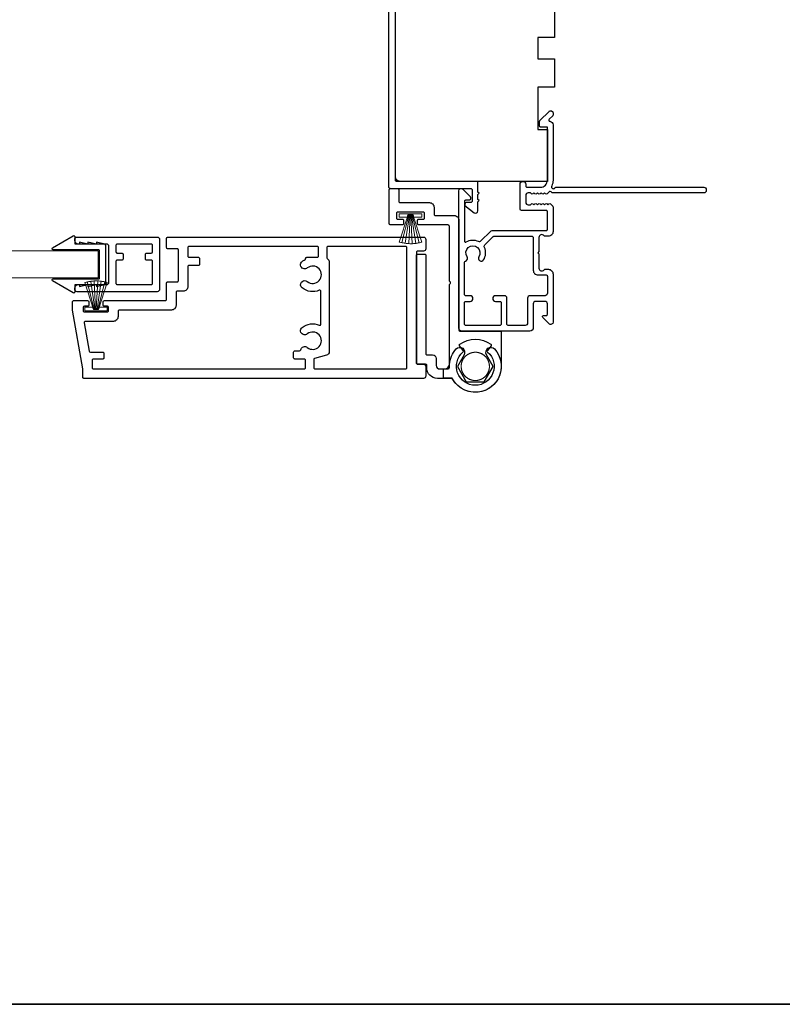
# Model space of a CAD drawing. Extents: x 3441 to 3798, y 326 to 535.
# Drawn here: x 3604 to 3610, y 368 to 376 of the extents above; entities that cross this region are included whole.
import ezdxf

# ---------------------------------------------------------------- set-up
doc = ezdxf.new("R2010")
doc.units = 0
doc.header["$LTSCALE"] = 250
doc.header["$MEASUREMENT"] = 0
doc.linetypes.add('HIDDEN', pattern=[0.375, 0.25, -0.125])
for name, color, linetype, lineweight in [('2', 2, 'CONTINUOUS', 25), ('5', 7, 'HIDDEN', 9), ('6', 6, 'CONTINUOUS', 5), ('8', 7, 'CONTINUOUS', 35), ('Visible (ANSI)', 7, 'CONTINUOUS', 25)]:
    doc.layers.add(name, color=color, linetype=linetype, lineweight=lineweight)
doc.layers.add('3', color=3, linetype='CONTINUOUS')

# ---------------------------------------------------------------- blocks, each defined once
blk = doc.blocks.new('A$C330946C7')
at = {"layer": '5'}
for p, q in [((8.41, 5.61), (8.41, 6.36)), ((8.41, 6.36), (13.16, 6.36)), ((13.16, 6.36), (13.16, 5.61)), ((8.41, 0.36), (10.26, 6.11)), ((10.06, 5.61), (8.41, 5.61)), ((8.93, 0.24), (10.41, 6.06)), ((9.67, 0.11), (10.56, 6.03)), ((10.25, 6.11), (10.06, 5.61)), ((10.08, 5.66), (10.08, 5.66)), ((10.1, 5.66), (10.09, 5.66)), ((11.33, 6.11), (10.25, 6.11)), ((10.25, 6.11), (10.26, 6.11)), ((10.26, 6.11), (11.31, 6.11)), ((10.41, 0.03), (10.71, 6.02)), ((11.16, 0.01), (10.86, 6.02)), ((11.91, 0.08), (11.02, 6.03)), ((12.66, 0.21), (11.17, 6.06)), ((13.16, 0.35), (11.31, 6.11)), ((11.32, 6.11), (11.33, 6.11)), ((11.51, 5.61), (11.33, 6.11)), ((11.48, 5.66), (11.48, 5.66)), ((11.49, 5.66), (11.49, 5.66)), ((13.16, 5.61), (11.51, 5.61))]:
    blk.add_line(p, q, dxfattribs=at)
for centre, radius, start, end in [((11.22, 11.22), 11.22, 255.5091, 267.7643), ((10.89, 7.83), 7.82, 269.2959, 286.9036)]:
    blk.add_arc(centre, radius, start, end, dxfattribs=at)

msp = doc.modelspace()

# ---------------------------------------------------------------- linework, layer by layer
at = {"layer": '3'}
for points in [[(3604.16504, 373.50173), (3604.07826, 373.99386), (3604.07826, 374.06275, -0.4142136), (3604.08811, 374.0726), (3604.20622, 374.0726, -0.4142136), (3604.21606, 374.06275), (3604.21606, 374.0352, -0.4142136), (3604.20622, 374.02535), (3604.17866, 374.02535, 0.4142136), (3604.16881, 374.01551), (3604.16881, 373.98795, 0.4142136), (3604.17866, 373.97811), (3604.37157, 373.97811, 0.4142136), (3604.38141, 373.98795), (3604.38141, 374.01551, 0.4142136), (3604.37157, 374.02535), (3604.34401, 374.02535, -0.4142136), (3604.33417, 374.0352), (3604.33417, 374.06275, -0.4142136), (3604.34401, 374.0726), (3604.85582, 374.0726, 0.4142136), (3604.86566, 374.08244), (3604.86566, 374.22023, -0.4142136), (3604.87551, 374.23008), (3604.95425, 374.23008, 0.4142136), (3604.96409, 374.23992), (3604.96409, 374.49582, 0.4142136), (3604.95425, 374.50567), (3604.87551, 374.50567, -0.4142136), (3604.86566, 374.51551), (3604.86566, 374.59425, -0.4142136), (3604.87551, 374.60409), (3607.01133, 374.60409, -0.4142136), (3607.03101, 374.58441), (3607.03101, 374.50567, -0.4142136), (3607.01133, 374.48598), (3606.96212, 374.48598, 0.4142136), (3606.95227, 374.47614), (3606.95227, 373.55094, 0.4142136), (3606.96212, 373.5411), (3607.01133, 373.5411, -0.4142136), (3607.03101, 373.52142), (3607.03101, 373.44268, -0.4142136), (3607.01133, 373.42299), (3604.17488, 373.42299, -0.4142136), (3604.16504, 373.43283)], [(3604.80661, 374.16709, -0.4142136), (3604.78692, 374.1474), (3604.11763, 374.1474, -0.4142136), (3604.09795, 374.16709), (3604.09795, 374.17693, -0.4142136), (3604.12748, 374.20646), (3604.13732, 374.20646), (3604.13732, 374.19071), (3604.20818, 374.20646), (3604.20818, 374.19071), (3604.27905, 374.20646), (3604.27905, 374.19071), (3604.34886, 374.20622, -0.0547218), (3604.351, 374.20646), (3604.3637, 374.20646, 0.4142136), (3604.38338, 374.22614), (3604.38338, 374.52535, 0.4142136), (3604.3637, 374.54504), (3604.351, 374.54504, -0.0547218), (3604.34886, 374.54527), (3604.27905, 374.56079), (3604.27905, 374.54504), (3604.20818, 374.56079), (3604.20818, 374.54504), (3604.13732, 374.56079), (3604.13732, 374.54504), (3604.12748, 374.54504, -0.4142136), (3604.09795, 374.57456), (3604.09795, 374.58441, -0.4142136), (3604.11763, 374.60409), (3604.78692, 374.60409, -0.4142136), (3604.80661, 374.58441)], [(3606.02527, 373.57457, 0.4142136), (3606.01543, 373.58441), (3605.93669, 373.58441, -0.4142136), (3605.92685, 373.59425), (3605.92685, 373.64346, -0.4142136), (3605.93669, 373.65331), (3605.97608, 373.65331, 0.356394), (3605.98572, 373.66118, -0.5600764), (3606.04094, 373.68123, 2.075324), (3606.04094, 373.79467, -1), (3605.99801, 373.84856, -0.2751001), (3606.14135, 373.86815, 0.5372111), (3606.15503, 373.87721), (3606.15503, 374.14988, 0.5372111), (3606.14135, 374.15894, -0.2751001), (3605.99801, 374.17853, -1), (3606.04094, 374.23241, 2.075324), (3606.04094, 374.34585, -1), (3605.99801, 374.39974, -0.0499973), (3606.02172, 374.41503, 0.2815742), (3606.02708, 374.42379), (3606.02708, 374.42496, -0.4142136), (3606.03692, 374.4348), (3606.1255, 374.4348, 0.4142136), (3606.13535, 374.44464), (3606.13535, 374.51551, 0.4142136), (3606.1255, 374.52535), (3605.05267, 374.52535, 0.4142136), (3605.04283, 374.51551), (3605.04283, 374.44464, 0.4142136), (3605.05267, 374.4348), (3605.13141, 374.4348, -0.4142136), (3605.14125, 374.42496), (3605.14125, 374.37575, -0.4142136), (3605.13141, 374.3659), (3605.05267, 374.3659, 0.4142136), (3605.04283, 374.35606), (3605.04283, 374.19071, -0.4142136), (3605.00346, 374.15134), (3604.95425, 374.15134, 0.4142136), (3604.9444, 374.14149), (3604.9444, 374.03323, -0.4142136), (3604.90503, 373.99386), (3604.46999, 373.99386, 0.4142136), (3604.46015, 373.98401), (3604.46015, 373.93874, -0.4142136), (3604.42078, 373.89937), (3604.18661, 373.89937, 0.4663077), (3604.17692, 373.88782), (3604.21857, 373.6516, 0.3639702), (3604.22826, 373.64346), (3604.33236, 373.64346, -0.4142136), (3604.3422, 373.63362), (3604.3422, 373.59425, -0.4142136), (3604.33236, 373.58441), (3604.25362, 373.58441, 0.4142136), (3604.24378, 373.57457), (3604.24378, 373.51157, 0.4142136), (3604.25362, 373.50173), (3606.01543, 373.50173, 0.4142136), (3606.02527, 373.51157)], [(3604.74755, 374.40134, 0.4142136), (3604.73771, 374.41118), (3604.69834, 374.41118, -0.4142136), (3604.6885, 374.42102), (3604.6885, 374.46039, -0.4142136), (3604.69834, 374.47023), (3604.73771, 374.47023, 0.4142136), (3604.74755, 374.48008), (3604.74755, 374.53519, 0.4142136), (3604.73771, 374.54504), (3604.45228, 374.54504, 0.4142136), (3604.44244, 374.53519), (3604.44244, 374.48008, 0.4142136), (3604.45228, 374.47023), (3604.49165, 374.47023, -0.4142136), (3604.50149, 374.46039), (3604.50149, 374.42102, -0.4142136), (3604.49165, 374.41118), (3604.45228, 374.41118, 0.4142136), (3604.44244, 374.40134), (3604.44244, 374.2163, 0.4142136), (3604.45228, 374.20646), (3604.73771, 374.20646, 0.4142136), (3604.74755, 374.2163)], [(3606.20424, 374.51551), (3606.20424, 374.42953, 0.2679492), (3606.20916, 374.421, -0.2679492), (3606.22393, 374.39543), (3606.22393, 373.64545, -0.3394543), (3606.20204, 373.61693), (3606.10146, 373.58998, 0.3394543), (3606.09417, 373.58047), (3606.09417, 373.51157, 0.4142136), (3606.10401, 373.50173), (3606.86369, 373.50173, 0.4142136), (3606.87353, 373.51157), (3606.87353, 374.51551, 0.4142136), (3606.86369, 374.52535), (3606.21409, 374.52535, 0.4142136)]]:
    msp.add_lwpolyline(points, format="xyb", close=True, dxfattribs=at)
at = {"layer": '6'}
for points in [[(3602.07246, 374.48795), (3604.2948, 374.48795), (3604.2948, 374.26354), (3602.11175, 374.26354)], [(3607.54774, 373.58056), (3607.54911, 373.578), (3607.55043, 373.57541), (3607.55167, 373.57279), (3607.55286, 373.57014), (3607.55397, 373.56747), (3607.55502, 373.56478), (3607.556, 373.56206), (3607.55691, 373.55932), (3607.55775, 373.55654), (3607.55853, 373.55375), (3607.55924, 373.55094), (3607.55988, 373.5481), (3607.56046, 373.54526), (3607.56096, 373.5424), (3607.56139, 373.53952), (3607.56176, 373.53665), (3607.56205, 373.53376), (3607.56227, 373.53088), (3607.56242, 373.52799), (3607.5625, 373.5251), (3607.5625, 373.52221), (3607.56243, 373.51931), (3607.5623, 373.51642), (3607.56209, 373.51352), (3607.56181, 373.51063), (3607.56146, 373.50775), (3607.56104, 373.50487), (3607.56055, 373.50201), (3607.55999, 373.49916), (3607.55936, 373.49633), (3607.55867, 373.49352), (3607.55791, 373.49074), (3607.55707, 373.48797), (3607.55617, 373.48522), (3607.5552, 373.48249), (3607.55416, 373.47979), (3607.55305, 373.4771), (3607.55188, 373.47445), (3607.55065, 373.47182), (3607.54935, 373.46922), (3607.54798, 373.46666), (3607.54656, 373.46413), (3607.54508, 373.46164), (3607.54353, 373.45919), (3607.54193, 373.45678), (3607.54028, 373.45441), (3607.53856, 373.45209), (3607.53678, 373.4498), (3607.53494, 373.44756), (3607.53305, 373.44536), (3607.53111, 373.4432), (3607.52911, 373.44109), (3607.52706, 373.43904), (3607.52496, 373.43703), (3607.52282, 373.43507), (3607.52063, 373.43317), (3607.51839, 373.43133), (3607.51612, 373.42954), (3607.5138, 373.42782), (3607.51144, 373.42615), (3607.50904, 373.42454), (3607.50659, 373.42298), (3607.5041, 373.42149), (3607.50158, 373.42005), (3607.49902, 373.41868), (3607.49643, 373.41736), (3607.49381, 373.41612), (3607.49116, 373.41493), (3607.48848, 373.41382), (3607.48578, 373.41277), (3607.48306, 373.41178), (3607.48032, 373.41087), (3607.47756, 373.41003), (3607.47477, 373.40925), (3607.47196, 373.40854), (3607.46913, 373.4079), (3607.46628, 373.40733), (3607.46342, 373.40683), (3607.46055, 373.40639), (3607.45767, 373.40603), (3607.45478, 373.40574), (3607.45189, 373.40552), (3607.44899, 373.40537), (3607.4461, 373.40529), (3607.44321, 373.40528), (3607.44032, 373.40535), (3607.43743, 373.40548), (3607.43454, 373.40569), (3607.43165, 373.40597), (3607.42877, 373.40632), (3607.4259, 373.40674), (3607.42304, 373.40723), (3607.42019, 373.40779), (3607.41735, 373.40842), (3607.41454, 373.40912), (3607.41174, 373.40988), (3607.40897, 373.41072), (3607.40622, 373.41162), (3607.4035, 373.41258), (3607.4008, 373.41362), (3607.39812, 373.41472), (3607.39547, 373.4159), (3607.39284, 373.41713), (3607.39024, 373.41843), (3607.38768, 373.4198), (3607.38515, 373.42122), (3607.38265, 373.42271), (3607.3802, 373.42425), (3607.37779, 373.42586), (3607.37541, 373.42752), (3607.37309, 373.42923), (3607.37081, 373.431), (3607.36857, 373.43284), (3607.36637, 373.43472), (3607.36422, 373.43667), (3607.36211, 373.43867), (3607.36006, 373.44072), (3607.35805, 373.44282), (3607.35609, 373.44496), (3607.35419, 373.44716), (3607.35234, 373.44939), (3607.35055, 373.45167), (3607.34882, 373.45399), (3607.34715, 373.45635), (3607.34554, 373.45875), (3607.34399, 373.46119), (3607.3425, 373.46367), (3607.34107, 373.46619), (3607.33969, 373.46875), (3607.33838, 373.47134), (3607.33713, 373.47397), (3607.33595, 373.47662), (3607.33483, 373.4793), (3607.33378, 373.482), (3607.3328, 373.48473), (3607.33188, 373.48748), (3607.33103, 373.49024), (3607.33026, 373.49302), (3607.32955, 373.49583), (3607.32891, 373.49865), (3607.32834, 373.50149), (3607.32784, 373.50435), (3607.32741, 373.50722), (3607.32705, 373.51011), (3607.32676, 373.513), (3607.32653, 373.51589), (3607.32638, 373.51879), (3607.3263, 373.52169), (3607.3263, 373.52458), (3607.32636, 373.52747), (3607.32649, 373.53036), (3607.3267, 373.53324), (3607.32698, 373.53613), (3607.32733, 373.539), (3607.32775, 373.54187), (3607.32824, 373.54474), (3607.3288, 373.54759), (3607.32943, 373.55042), (3607.33013, 373.55324), (3607.3309, 373.55604), (3607.33173, 373.55882), (3607.33263, 373.56157), (3607.3336, 373.5643), (3607.33463, 373.56699), (3607.33573, 373.56967), (3607.3369, 373.57231), (3607.33814, 373.57494), (3607.33944, 373.57753), (3607.3408, 373.58009), (3607.34223, 373.58262), (3607.34372, 373.58512), (3607.34526, 373.58758), (3607.34687, 373.58999), (3607.34853, 373.59237), (3607.35025, 373.5947), (3607.35202, 373.59699), (3607.35385, 373.59922), (3607.35574, 373.60142), (3607.35768, 373.60356), (3607.35967, 373.60567), (3607.36172, 373.60772), (3607.36382, 373.60973), (3607.36597, 373.61168), (3607.36816, 373.61358), (3607.3704, 373.61543), (3607.37269, 373.61722), (3607.37501, 373.61896), (3607.37737, 373.62063), (3607.37978, 373.62225), (3607.38221, 373.6238), (3607.38469, 373.62529), (3607.3872, 373.62672), (3607.38976, 373.62809), (3607.39235, 373.6294), (3607.39497, 373.63064), (3607.39762, 373.63183), (3607.4003, 373.63294), (3607.40301, 373.634), (3607.40574, 373.63498), (3607.40849, 373.6359), (3607.41126, 373.63675), (3607.41405, 373.63753), (3607.41685, 373.63824), (3607.41967, 373.63888), (3607.4225, 373.63945), (3607.42536, 373.63995), (3607.42823, 373.64038), (3607.43111, 373.64074), (3607.434, 373.64103), (3607.43689, 373.64125), (3607.43979, 373.6414), (3607.4427, 373.64148), (3607.4456, 373.64148), (3607.44849, 373.64142), (3607.45139, 373.64129), (3607.45427, 373.64108), (3607.45714, 373.64081), (3607.46001, 373.64046), (3607.46288, 373.64004), (3607.46574, 373.63954), (3607.46859, 373.63898), (3607.47142, 373.63835), (3607.47424, 373.63765), (3607.47704, 373.63689), (3607.47982, 373.63605), (3607.48258, 373.63515), (3607.48531, 373.63418), (3607.48802, 373.63315), (3607.49069, 373.63205), (3607.49333, 373.63088), (3607.49595, 373.62965), (3607.49854, 373.62835), (3607.5011, 373.62699), (3607.50363, 373.62556), (3607.50612, 373.62407), (3607.50858, 373.62253), (3607.511, 373.62092), (3607.51338, 373.61925), (3607.51571, 373.61753), (3607.518, 373.61575), (3607.52024, 373.61392), (3607.52244, 373.61204), (3607.52458, 373.61011), (3607.52668, 373.60812), (3607.52873, 373.60607), (3607.53074, 373.60397), (3607.53269, 373.60182), (3607.53459, 373.59963), (3607.53644, 373.59739), (3607.53823, 373.5951), (3607.53997, 373.59277), (3607.54165, 373.5904), (3607.54326, 373.58799), (3607.54482, 373.58555), (3607.54632, 373.58307), (3607.54775, 373.58056)]]:
    msp.add_lwpolyline(points, dxfattribs=at)
msp.add_open_spline([(3607.54763, 373.58067), (3607.5615, 373.55503), (3607.57251, 373.48226), (3607.50573, 373.40848), (3607.42461, 373.40205), (3607.36896, 373.42602), (3607.33159, 373.4741), (3607.3217, 373.53419), (3607.34192, 373.59129), (3607.40172, 373.64645), (3607.49288, 373.64542), (3607.53715, 373.59972), (3607.54775, 373.58056)], degree=3, knots=[12.0610583, 12.0610583, 12.0610583, 12.0610583, 12.8004098, 13.7987962, 14.2979118, 14.7970274, 15.2960658, 15.7951042, 16.2940659, 16.7930275, 17.7907982, 18.3442436, 18.3442436, 18.3442436, 18.3442436], dxfattribs=at)
at = {"layer": '8', "linetype": 'Continuous'}
msp.add_lwpolyline([(3576.14944, 399.49724), (3616.38023, 399.49724), (3616.38023, 368.19443), (3576.14944, 368.19443)], close=True, dxfattribs=at)
at = {"layer": 'Visible (ANSI)'}
for p, q in [((3604.2948, 374.48795), (3604.2948, 374.26354)), ((3604.38338, 374.22614), (3604.38338, 374.52535))]:
    msp.add_line(p, q, dxfattribs=at)
at = {"layer": 'Visible (ANSI)', "color": 3}
for points in [[(3606.71802, 379.18282), (3606.71802, 375.02929, 0.4142136), (3606.73771, 375.0096), (3607.407, 375.0096, -0.4142136), (3607.41684, 374.99976), (3607.41684, 374.90134, -0.4142136), (3607.407, 374.89149), (3607.36763, 374.89149, 0.4142136), (3607.35778, 374.88165), (3607.35778, 374.86682), (3607.43425, 374.80708, 0.6248694), (3607.46605, 374.8226), (3607.46605, 374.89858), (3607.47589, 374.90842), (3607.46605, 374.91826), (3607.46605, 374.96039), (3607.47589, 374.97023), (3607.46605, 374.98008), (3607.46605, 375.05882, 0.4142136), (3607.45621, 375.06866), (3606.78692, 375.06866, -0.4142136), (3606.77708, 375.0785), (3606.77708, 378.68086, -0.4142136)], [(3607.3066, 374.98992, -0.6681786), (3607.34021, 375.00384), (3607.40018, 374.94387, -0.1989124), (3607.40306, 374.93691), (3607.40306, 374.92102, -0.4142136), (3607.39322, 374.91118), (3607.36369, 374.91118, 0.4142136), (3607.35385, 374.90134), (3607.35385, 374.57102, 0.5872643), (3607.36886, 374.56265, -0.25207), (3607.46946, 374.56862, 0.3147927), (3607.49167, 374.57256), (3607.57058, 374.65148, -0.1989124), (3607.5845, 374.65724), (3608.03692, 374.65724, 0.4142136), (3608.04676, 374.66708), (3608.04676, 374.81669, 0.4142136), (3608.03692, 374.82653), (3607.82826, 374.82653, -0.4142136), (3607.81841, 374.83638), (3607.81841, 375.04504, -1), (3607.86566, 375.04504), (3607.86566, 375.02929, 0.4142136), (3607.8755, 375.01945), (3607.9877, 375.01945, 0.4142136), (3608.04676, 375.0785), (3608.04676, 375.52141), (3607.99165, 375.52141, -0.4142136), (3607.98181, 375.53126), (3607.98181, 375.57063, -0.1989124), (3607.98469, 375.57759), (3608.06055, 375.65344, -0.6681786), (3608.09416, 375.63952), (3608.09416, 375.62431, -0.1989124), (3608.09127, 375.61735), (3608.06118, 375.58726, 0.6349988), (3608.06722, 375.5705, -0.3871818), (3608.094, 375.5411), (3608.094, 375.07818, -0.1169308), (3608.08269, 375.03045, 0.9497813), (3608.11003, 375.0149, -0.2559241), (3608.11832, 375.01945), (3609.35384, 375.01945, -0.4142136), (3609.37353, 374.99976), (3609.37353, 374.99189, -0.4142136), (3609.35384, 374.9722), (3608.09076, 374.9722, -0.2559241), (3608.08246, 374.97674, 0.4879671), (3608.05775, 374.97908), (3608.04486, 374.96544, -0.4062225), (3608.03114, 374.96486), (3608.02294, 374.9722), (3608.01474, 374.96486, -0.3819629), (3608.00162, 374.96486), (3607.99341, 374.9722), (3607.98521, 374.96486, -0.3819629), (3607.97209, 374.96486), (3607.96389, 374.9722), (3607.95568, 374.96486, -0.3819629), (3607.94256, 374.96486), (3607.93436, 374.9722), (3607.92616, 374.96486, -0.3819629), (3607.91303, 374.96486), (3607.90483, 374.9722), (3607.88534, 374.9722, 0.4142136), (3607.86566, 374.95252), (3607.86566, 374.89346, 0.4142136), (3607.88534, 374.87378), (3607.90483, 374.87378), (3607.91303, 374.88111, -0.3819629), (3607.92616, 374.88111), (3607.93436, 374.87378), (3607.94256, 374.88111, -0.3819629), (3607.95568, 374.88111), (3607.96389, 374.87378), (3607.97209, 374.88111, -0.3819629), (3607.98521, 374.88111), (3607.99341, 374.87378), (3608.00162, 374.88111, -0.3819629), (3608.01474, 374.88111), (3608.02294, 374.87378), (3608.03114, 374.88111, -0.4062225), (3608.04486, 374.88054), (3608.05125, 374.87378), (3608.05945, 374.88111, -0.3829131), (3608.0726, 374.88109), (3608.08749, 374.86768, -0.2125566), (3608.094, 374.85305), (3608.094, 374.64937, -0.4142136), (3608.05463, 374.61), (3608.02658, 374.61, -0.2399316), (3608.01862, 374.61405, 0.72633), (3607.97589, 374.60016), (3607.97589, 374.48205), (3607.96605, 374.4722), (3607.97589, 374.46236), (3607.97589, 374.34425, 0.72633), (3608.01862, 374.33036, -0.2399316), (3608.02658, 374.33441), (3608.05463, 374.33441, -0.4142136), (3608.094, 374.29504), (3608.094, 373.89346, -0.6681786), (3608.0604, 373.87954), (3608.00816, 373.93178, -0.6681786), (3608.01512, 373.94858), (3608.03692, 373.94858, 0.4142136), (3608.04676, 373.95842), (3608.04676, 374.04701, 0.4142136), (3608.02707, 374.06669), (3607.94833, 374.06669, 0.4142136), (3607.92865, 374.04701), (3607.92865, 373.84819, -0.4142136), (3607.89912, 373.81866), (3607.33022, 373.81866, -0.4142136), (3607.3066, 373.84228)]]:
    msp.add_lwpolyline(points, format="xyb", dxfattribs=at)
at = {"layer": 'Visible (ANSI)'}
msp.add_lwpolyline([(3608.10581, 376.95842), (3608.10581, 376.26944), (3607.96802, 376.26944), (3607.96802, 376.09228), (3608.10581, 376.09228), (3608.10581, 375.85606), (3607.96802, 375.85606), (3607.96802, 375.50173), (3608.04676, 375.50173), (3608.04676, 375.06866), (3606.81645, 375.06866, -0.4142136), (3606.77708, 375.10803), (3606.77708, 378.61196)], format="xyb", dxfattribs=at)
at = {"layer": 'Visible (ANSI)', "color": 3}
for points in [[(3608.09416, 375.63952), (3608.09416, 375.62431, -0.1989124), (3608.09127, 375.61735), (3608.06118, 375.58726, 0.6349988), (3608.06722, 375.5705, -0.3871818), (3608.094, 375.5411), (3608.094, 375.07818, -0.1169308), (3608.08269, 375.03045, 0.9497813), (3608.11003, 375.0149, -0.2559241), (3608.11832, 375.01945), (3609.35384, 375.01945, -0.4142136), (3609.37353, 374.99976), (3609.37353, 374.99189, -0.4142136), (3609.35384, 374.9722), (3608.09076, 374.9722, -0.2559241), (3608.08246, 374.97674, 0.4879671), (3608.05775, 374.97908), (3608.04486, 374.96544, -0.4062225), (3608.03114, 374.96486), (3608.02294, 374.9722), (3608.01474, 374.96486, -0.3819629), (3608.00162, 374.96486), (3607.99341, 374.9722), (3607.98521, 374.96486, -0.3819629), (3607.97209, 374.96486), (3607.96389, 374.9722), (3607.95568, 374.96486, -0.3819629), (3607.94256, 374.96486), (3607.93436, 374.9722), (3607.92616, 374.96486, -0.3819629), (3607.91303, 374.96486), (3607.90483, 374.9722), (3607.88534, 374.9722, 0.4142136), (3607.86566, 374.95252), (3607.86566, 374.89346, 0.4142136), (3607.88534, 374.87378), (3607.90483, 374.87378), (3607.91303, 374.88111, -0.3819629), (3607.92616, 374.88111), (3607.93436, 374.87378), (3607.94256, 374.88111, -0.3819629), (3607.95568, 374.88111), (3607.96389, 374.87378), (3607.97209, 374.88111, -0.3819629), (3607.98521, 374.88111), (3607.99341, 374.87378), (3608.00162, 374.88111, -0.3819629), (3608.01474, 374.88111), (3608.02294, 374.87378), (3608.03114, 374.88111, -0.4062225), (3608.04486, 374.88054), (3608.05125, 374.87378), (3608.05945, 374.88111, -0.3829131), (3608.0726, 374.88109), (3608.08749, 374.86768, -0.2125566), (3608.094, 374.85305), (3608.094, 374.64937, -0.4142136), (3608.05463, 374.61), (3608.02658, 374.61, -0.2399316), (3608.01862, 374.61405, 0.72633), (3607.97589, 374.60016), (3607.97589, 374.48205), (3607.96605, 374.4722), (3607.97589, 374.46236), (3607.97589, 374.34425, 0.72633), (3608.01862, 374.33036, -0.2399316), (3608.02658, 374.33441), (3608.05463, 374.33441, -0.4142136), (3608.094, 374.29504), (3608.094, 373.89346, -0.6681786), (3608.0604, 373.87954), (3608.00816, 373.93178, -0.6681786), (3608.01512, 373.94858), (3608.03692, 373.94858, 0.4142136), (3608.04676, 373.95842), (3608.04676, 374.04701, 0.4142136), (3608.02707, 374.06669), (3607.94833, 374.06669, 0.4142136), (3607.92865, 374.04701), (3607.92865, 373.84819, -0.4142136), (3607.89912, 373.81866), (3607.33022, 373.81866, -0.4142136), (3607.3066, 373.84228), (3607.3066, 374.98992, -0.6681786), (3607.34021, 375.00384), (3607.40018, 374.94387, -0.1989124), (3607.40306, 374.93691), (3607.40306, 374.92102, -0.4142136), (3607.39322, 374.91118), (3607.36369, 374.91118, 0.4142136), (3607.35385, 374.90134), (3607.35385, 374.57102, 0.5872643), (3607.36886, 374.56265, -0.25207), (3607.46946, 374.56862, 0.3147927), (3607.49167, 374.57256), (3607.57058, 374.65148, -0.1989124), (3607.5845, 374.65724), (3608.03692, 374.65724, 0.4142136), (3608.04676, 374.66708), (3608.04676, 374.81669, 0.4142136), (3608.03692, 374.82653), (3607.82826, 374.82653, -0.4142136), (3607.81841, 374.83638), (3607.81841, 375.04504, -1), (3607.86566, 375.04504), (3607.86566, 375.02929, 0.4142136), (3607.8755, 375.01945), (3607.9877, 375.01945, 0.4142136), (3608.04676, 375.0785), (3608.04676, 375.52141), (3607.99165, 375.52141, -0.4142136), (3607.98181, 375.53126), (3607.98181, 375.57063, -0.1989124), (3607.98469, 375.57759), (3608.06055, 375.65344, -0.6681786)], [(3607.09991, 374.79307, 0.4142136), (3607.10975, 374.78323), (3607.26723, 374.78323, -0.4142136), (3607.3066, 374.74386), (3607.3066, 373.8285, 0.4142136), (3607.31645, 373.81866), (3607.65109, 373.81866, -0.4142136), (3607.66093, 373.80882), (3607.66093, 373.52339, -0.777275), (3607.25423, 373.41983, 0.2746392), (3607.24559, 373.42496), (3607.18849, 373.42496, -0.4142136), (3607.17865, 373.4348), (3607.17865, 373.49386, -0.4142136), (3607.18849, 373.5037), (3607.21802, 373.5037, 0.4142136), (3607.22786, 373.51354), (3607.22786, 374.20421, -0.1989124), (3607.23075, 374.21117), (3607.23482, 374.21524, 0.4142136), (3607.23482, 374.22916), (3607.23075, 374.23324, -0.1989124), (3607.22786, 374.2402), (3607.22786, 374.69464, 0.4142136), (3607.21802, 374.70449), (3606.97196, 374.70449, -0.4142136), (3606.96212, 374.71433), (3606.96212, 374.74386, -0.4142136), (3606.97196, 374.7537), (3607.01133, 374.7537, 0.4142136), (3607.02117, 374.76354), (3607.02117, 374.80291, 0.4142136), (3607.01133, 374.81275), (3606.79479, 374.81275, 0.4142136), (3606.78495, 374.80291), (3606.78495, 374.76354, 0.4142136), (3606.79479, 374.7537), (3606.83416, 374.7537, -0.4142136), (3606.84401, 374.74386), (3606.84401, 374.71433, -0.4142136), (3606.83416, 374.70449), (3606.73574, 374.70449, -0.4142136), (3606.7259, 374.71433), (3606.7259, 374.99976, -0.4142136), (3606.73574, 375.0096), (3606.79479, 375.0096, -0.4142136), (3606.80464, 374.99976), (3606.80464, 374.90134, 0.4142136), (3606.81448, 374.89149), (3607.06054, 374.89149, -0.4142136), (3607.09991, 374.85212)], [(3607.36137, 374.40354, 0.5202806), (3607.3755, 374.43956, -1.863325), (3607.47393, 374.43956, 1), (3607.5133, 374.41344, 0.2607219), (3607.52114, 374.51695, -0.3147927), (3607.52507, 374.53915), (3607.59303, 374.60712, -0.1989124), (3607.59999, 374.61), (3607.91881, 374.61, -0.4142136), (3607.92865, 374.60016), (3607.92865, 374.32653, 0.4142136), (3607.96802, 374.28716), (3608.03692, 374.28716, -0.4142136), (3608.04676, 374.27732), (3608.04676, 374.13362, -0.4142136), (3608.02707, 374.11394), (3607.90109, 374.11394, 0.4142136), (3607.8814, 374.09425), (3607.8814, 373.88559, -0.4142136), (3607.86172, 373.8659), (3607.71802, 373.8659, -0.4142136), (3607.70818, 373.87575), (3607.70818, 374.09425, 0.4142136), (3607.68849, 374.11394), (3607.61369, 374.11394, 1), (3607.61369, 374.06669), (3607.65109, 374.06669, -0.4142136), (3607.66093, 374.05685), (3607.66093, 373.87575, -0.4142136), (3607.65109, 373.8659), (3607.36369, 373.8659, -0.4142136), (3607.35385, 373.87575), (3607.35385, 374.05685, -0.4142136), (3607.36369, 374.06669), (3607.40109, 374.06669, 1), (3607.40109, 374.11394), (3607.36369, 374.11394, -0.4142136), (3607.35385, 374.12378), (3607.35385, 374.39398, -0.3462373)], [(3607.02117, 374.46186, -0.4142136), (3607.03101, 374.45201), (3607.03101, 373.62968, 0.4142136), (3607.04086, 373.61984), (3607.0881, 373.61984, -0.4142136), (3607.11763, 373.59031), (3607.11763, 373.53126, 0.4142136), (3607.14715, 373.50173), (3607.18911, 373.50173, 0.3940627), (3607.22838, 373.53838, -0.1680209), (3607.28379, 373.66862, -0.8994485), (3607.35028, 373.6202), (3607.29438, 373.52339), (3607.36939, 373.39346), (3607.51941, 373.39346), (3607.59442, 373.52339), (3607.53852, 373.6202, -0.8994485), (3607.60501, 373.66862, -1.0819592), (3607.26301, 373.40512, 0.2534867), (3607.23003, 373.42299), (3607.12747, 373.42299, -0.4142136), (3607.03889, 373.51157), (3607.03889, 373.53126, 0.4142136), (3607.02904, 373.5411), (3606.96212, 373.5411, -0.4142136), (3606.95227, 373.55094), (3606.95227, 374.45201, -0.4142136), (3606.96212, 374.46186)], [(3607.31489, 373.70906, -0.3142893), (3607.5739, 373.70906, -0.4275951), (3607.57608, 373.695), (3607.54608, 373.6559, 0.3970778), (3607.54745, 373.64247, -2.6837359), (3607.34135, 373.64247, 0.3970778), (3607.34271, 373.6559), (3607.31272, 373.695, -0.4275951)]]:
    msp.add_lwpolyline(points, format="xyb", close=True, dxfattribs=at)
at = {"layer": 'Visible (ANSI)', "color": 6}
msp.add_lwpolyline([(3604.29677, 374.2537, 0.4142136), (3604.30464, 374.26157), (3604.30464, 374.48992, 0.4142136), (3604.29677, 374.49779), (3603.91685, 374.49779, -0.7633193), (3603.91284, 374.51245), (3604.08607, 374.61481, -0.580725), (3604.09795, 374.60803), (3604.09795, 374.54701), (3604.34204, 374.54701, -0.4142136), (3604.35385, 374.53519), (3604.35385, 374.2163, -0.4142136), (3604.34204, 374.20449), (3604.09795, 374.20449), (3604.09795, 374.14346, -0.580725), (3604.08607, 374.13668), (3603.91284, 374.23905, -0.7633193), (3603.91685, 374.2537)], format="xyb", close=True, dxfattribs=at)

# ---------------------------------------------------------------- block references
at = {"layer": '2', "xscale": 0.03937, "yscale": 0.03937, "zscale": 0.03937}
msp.add_blockref('A$C330946C7', (3606.47834, 374.54768), dxfattribs=at)
at = {"layer": '2', "xscale": -0.03937, "yscale": 0.03937, "zscale": 0.03937, "rotation": 180}
msp.add_blockref('A$C330946C7', (3603.85039, 374.23808), dxfattribs=at)

doc.saveas('drawing.dxf')
